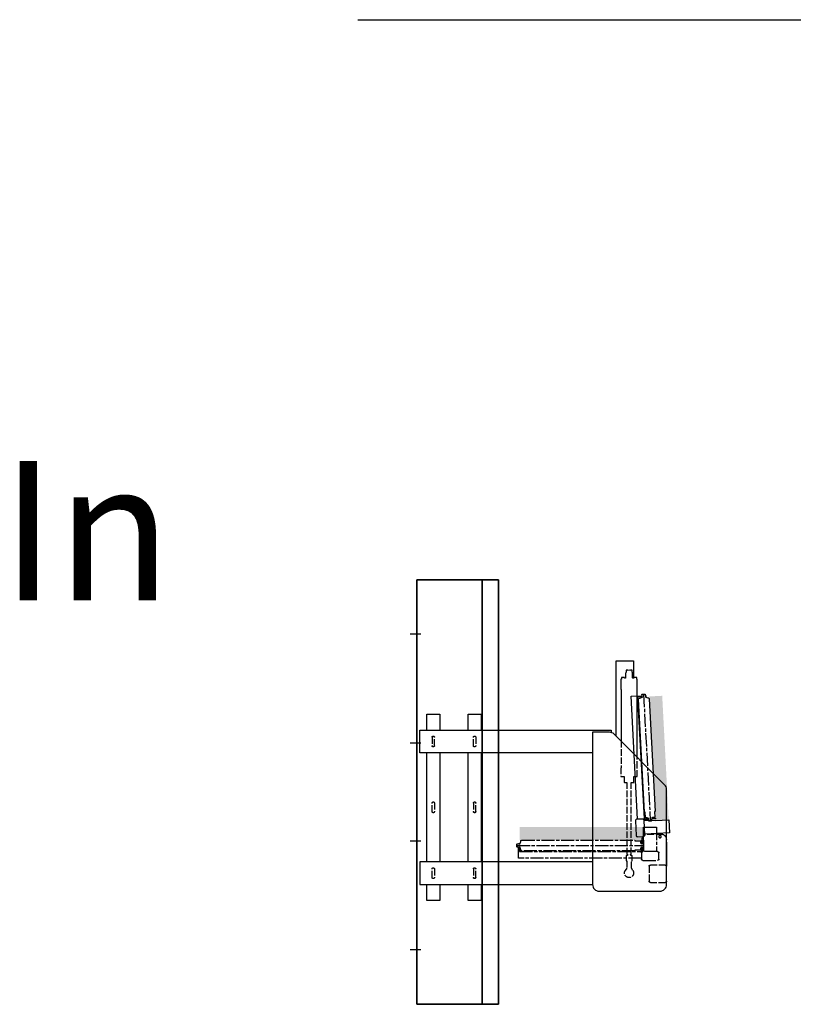
# Model space of a CAD drawing. Units: millimetres. Extents: x -99723 to 187364, y -5694 to 107534.
# Drawn here: x -27256 to -23700, y 51711 to 56234 of the extents above; entities that cross this region are included whole.
import ezdxf

# ---------------------------------------------------------------- set-up
doc = ezdxf.new("R2010")
doc.units = ezdxf.units.MM
doc.header["$LTSCALE"] = 5
doc.linetypes.add('AM_ISO02W050', pattern=[7.5, 6, -1.5])
doc.linetypes.add('AM_ISO08W050', pattern=[18, 12, -1.5, 3, -1.5])
for name, color, linetype, lineweight in [('AM_3', 6, 'AM_ISO02W050', 25), ('AM_4', 3, 'Continuous', 25), ('AM_6', 2, 'Continuous', 35), ('AM_7', 4, 'AM_ISO08W050', 25)]:
    doc.layers.add(name, color=color, linetype=linetype, lineweight=lineweight)
doc.styles.get("Standard").update_dxf_attribs({"font": 'ISOCP.SHX'})

# ---------------------------------------------------------------- blocks, each defined once
blk = doc.blocks.new('2011031608272324RS472374')
for points in [[(-70, 355), (-70, 427.5), (-130, 427.5), (-130, 355)], [(120, 355), (120, 427.44), (60, 427.44), (60, 355)], [(-130, 250), (-130, -250)], [(-70, -250), (-70, 250)], [(60, 250), (60, -250)], [(120, -250), (120, 250)], [(-130, -355), (-130, -427.5), (-70, -427.5), (-70, -355)], [(60, -355), (60, -427.5), (120, -427.5), (120, -355)]]:
    blk.add_lwpolyline(points)
at = {"layer": 'AM_3'}
for points in [[(-94.75, 282.75), (-94.75, 322.25, 1), (-105.25, 322.25), (-105.25, 282.75, 1), (-94.75, 282.75)], [(84.75, 282.75), (84.75, 322.25, -1), (95.25, 322.25), (95.25, 282.75, -1), (84.75, 282.75)], [(-94.75, 19.75), (-94.75, -19.75, -1), (-105.25, -19.75), (-105.25, 19.75, -1), (-94.75, 19.75)], [(84.75, 19.75), (84.75, -19.75, 1), (95.25, -19.75), (95.25, 19.75, 1), (84.75, 19.75)], [(-94.75, -282.75), (-94.75, -322.25, -1), (-105.25, -322.25), (-105.25, -282.75, -1), (-94.75, -282.75)], [(84.75, -282.75), (84.75, -322.25, 1), (95.25, -322.25), (95.25, -282.75, 1), (84.75, -282.75)]]:
    blk.add_lwpolyline(points, format="xyb", close=True, dxfattribs=at)
blk = doc.blocks.new('2012032608375893RS1435.45')
for p, q in [((-311.9, 73), (-371.9, 73)), ((-371.9, 73), (-371.9, -40)), ((-311.9, 13), (-311.9, 73)), ((-311.9, 13), (-311.9, -40)), ((-302.4, 13), (-305.4, 13)), ((-305.4, 13), (-305.4, -4.5)), ((-302.4, -6), (-302.4, 13)), ((-297.9, 1.1), (-301.9, -6)), ((-271.4, 9.5), (-297.9, 9.5)), ((-297.9, 9.5), (-297.9, 1.1)), ((247.6, 13), (-271.4, 13)), ((-271.4, 13), (-271.4, 9.5)), ((252.6, 10.7), (247.6, 13)), ((252.6, 7), (252.6, 10.7)), ((257.1, -6), (252.6, 7)), ((-312.3, -5.5), (-312, -4.9)), ((-312.3, -6.4), (-312.3, -5.5)), ((-312.3, -17.6), (-312.3, -6.4)), ((-312.3, -18.5), (-312.3, -17.6)), ((-312, -19.1), (-312.3, -18.5)), ((-312, -4.9), (-311.7, -4.5)), ((-311.7, -19.5), (-312, -19.1)), ((-311.7, -4.5), (-305.4, -4.5)), ((-305.4, -19.5), (-311.7, -19.5)), ((-305.4, -19.5), (-305.4, -40)), ((-301.9, -6), (-302.4, -6)), ((-302.4, -40), (-302.4, -18)), ((-302.4, -18), (-301.9, -18)), ((258.1, -40), (-302.4, -40)), ((-302.4, -40), (-302.4, -70)), ((-301.9, -18), (-297.9, -25.1)), ((-297.9, -25.1), (-297.9, -33.5)), ((-297.9, -33.5), (-271.4, -33.5)), ((-271.4, -33.5), (-271.4, -37)), ((-271.4, -37), (247.6, -37)), ((247.6, -37), (252.6, -34.7)), ((252.6, -31), (257.1, -18)), ((252.6, -34.7), (252.6, -31)), ((258.1, -6), (257.1, -6)), ((257.1, -18), (258.1, -18)), ((263.1, -2), (258.1, -2)), ((258.1, -2), (258.1, -6)), ((258.1, -18), (258.1, -40)), ((263.1, -4.5), (263.1, -2)), ((269.4, -4.5), (263.1, -4.5)), ((263.1, -70), (263.1, -19.5)), ((263.1, -19.5), (269.4, -19.5)), ((269.7, -4.9), (269.4, -4.5)), ((269.4, -19.5), (269.7, -19.1)), ((270, -5.5), (269.7, -4.9)), ((269.7, -19.1), (270, -18.5)), ((270, -6.4), (270, -5.5)), ((270, -17.6), (270, -6.4)), ((270, -18.5), (270, -17.6)), ((-302.4, -70), (263.1, -70))]:
    blk.add_line(p, q)
blk.add_lwpolyline([(-302.4, -46), (-302.4, -74, -0.414214), (-308.4, -80), (-376.4, -80, -0.414214), (-382.4, -74), (-382.4, -46, -0.414214), (-376.4, -40), (-308.4, -40, -0.414214), (-302.4, -46)], format="xyb", close=True)
blk.add_circle((-387.4, 29), 5.79)
blk.add_solid([(258.1, 73), (258.1, 13), (-311.9, 73), (-311.9, 13)])
at = {"layer": 'AM_7'}
blk.add_line((270, -12), (-312.3, -12), dxfattribs=at)
blk = doc.blocks.new('2012032608435895RE42345')
for p, q in [((-965.9, 1099.9), (-1045.9, 1099.9)), ((-1045.9, 1099.9), (-1045.9, 1020.9)), ((-965.9, 754), (-965.9, 1099.9)), ((-1197.4, 267.6), (-1197.4, 162.5))]:
    blk.add_line(p, q)
blk.add_lwpolyline([(-1062.4, 657.6), (-1062.4, 969.4), (-1062.9, 969.4), (-1062.9, 1016.4), (-1060, 1016.4), (-1060.2, 1016.6), (-1060.2, 1023.6), (-1059.4, 1024.4), (-1048, 1024.4), (-1047.2, 1023.6), (-1047.2, 1020.9), (-1042.9, 1020.9, 0.414214), (-1041.4, 1022.4), (-1041.4, 1041.9, -0.127017), (-1039.4, 1049.6), (-1039.4, 1058.1), (-1031.4, 1058.1), (-1031.4, 1058.1), (-1031.4, 1058.1), (-1031.4, 1058.1), (-1031.4, 1058.1), (-1031.4, 1058.1), (-1031.4, 1058.1), (-1031.4, 1058.1), (-1031.4, 1058.1), (-1031.4, 1058.1), (-1031.4, 1058.1), (-1031.4, 1058.1), (-1031.4, 1058.1), (-1031.4, 1058.1), (-1031.4, 1058.1), (-1031.4, 1058.1), (-1031.4, 1058.1), (-1031.4, 1058.1), (-1031.4, 1058.1), (-1031.4, 1058.1), (-1031.4, 1058.1), (-1031.4, 1058.1), (-1031.4, 1058), (-1031.4, 1058), (-1031.4, 1058), (-1031.4, 1058), (-1031.4, 1058), (-1031.4, 1058), (-1031.4, 1058), (-1031.4, 1058), (-1031.4, 1058), (-1031.4, 1058), (-1031.4, 1058), (-1031.4, 1058), (-1031.4, 1058), (-1031.4, 1058), (-1031.4, 1058), (-1031.4, 1058), (-1031.4, 1058), (-1031.4, 1058), (-1031.4, 1058), (-1031.4, 1058), (-1031.4, 1058), (-1031.4, 1058), (-1031.5, 1058), (-1031.5, 1058), (-1031.5, 1058), (-1031.5, 1058), (-1031.5, 1058), (-1031.5, 1058), (-1031.5, 1058), (-1031.5, 1058), (-1031.5, 1057.9), (-1031.5, 1057.9), (-1031.5, 1057.9), (-1031.5, 1057.9), (-1031.5, 1057.9), (-1031.5, 1057.9), (-1031.5, 1057.9), (-1031.5, 1057.9), (-1031.5, 1057.9), (-1031.5, 1057.9), (-1031.5, 1057.9), (-1031.5, 1057.9), (-1031.5, 1057.9), (-1031.5, 1057.9), (-1031.5, 1057.9), (-1031.5, 1057.9), (-1031.5, 1057.8), (-1031.5, 1057.8), (-1031.5, 1057.8), (-1031.5, 1057.8), (-1031.5, 1057.8), (-1031.5, 1057.8), (-1031.5, 1057.8), (-1031.5, 1057.8), (-1031.5, 1057.8), (-1031.5, 1057.8), (-1031.5, 1057.8), (-1031.5, 1057.8), (-1031.5, 1057.8), (-1031.5, 1057.7), (-1031.5, 1057.7), (-1031.5, 1057.7), (-1031.5, 1057.7), (-1031.5, 1057.7), (-1031.5, 1057.7), (-1031.5, 1057.7), (-1031.5, 1057.7), (-1031.5, 1057.7), (-1031.5, 1057.7), (-1031.5, 1057.7), (-1031.5, 1057.7), (-1031.5, 1057.7), (-1031.5, 1057.6), (-1031.5, 1057.6), (-1031.5, 1057.6), (-1031.5, 1057.6), (-1031.5, 1057.6), (-1031.5, 1057.6), (-1031.5, 1057.6), (-1031.5, 1057.6), (-1031.5, 1057.6), (-1031.5, 1057.6), (-1031.5, 1057.5), (-1031.5, 1057.5), (-1031.5, 1057.5), (-1031.5, 1057.5), (-1031.5, 1057.5), (-1031.5, 1057.5), (-1031.5, 1057.5), (-1031.6, 1057.5), (-1031.6, 1057.5), (-1031.6, 1057.5), (-1031.6, 1057.4), (-1031.6, 1057.4), (-1031.6, 1057.4), (-1031.6, 1057.4), (-1031.6, 1057.4), (-1031.6, 1057.4), (-1031.6, 1057.4), (-1031.6, 1057.4), (-1031.6, 1057.4), (-1031.6, 1057.3), (-1031.6, 1057.3), (-1031.6, 1057.3), (-1031.6, 1057.3), (-1031.6, 1057.3), (-1031.6, 1057.3), (-1031.6, 1057.3), (-1031.6, 1057.3), (-1031.6, 1057.3), (-1031.6, 1057.2), (-1031.6, 1057.2), (-1031.6, 1057.2), (-1031.6, 1057.2), (-1031.6, 1057.2), (-1031.6, 1057.2), (-1031.6, 1057.2), (-1031.6, 1057.2), (-1031.6, 1057.1), (-1031.6, 1057.1), (-1031.6, 1057.1), (-1031.6, 1057.1), (-1031.6, 1057.1), (-1031.6, 1057.1), (-1031.6, 1057.1), (-1031.6, 1057.1), (-1031.6, 1057.1), (-1031.6, 1057.1), (-1031.6, 1057), (-1031.6, 1057), (-1031.6, 1057), (-1031.6, 1057), (-1031.6, 1057), (-1031.6, 1057), (-1031.7, 1056.9), (-1031.7, 1056.9), (-1031.7, 1056.9), (-1031.7, 1056.9), (-1031.7, 1056.9), (-1031.7, 1056.9), (-1031.7, 1056.9), (-1031.7, 1056.9), (-1031.7, 1056.8), (-1031.7, 1056.8), (-1031.7, 1056.8), (-1031.7, 1056.8), (-1031.7, 1056.8), (-1031.7, 1056.7), (-1031.7, 1056.7), (-1031.7, 1056.7), (-1031.7, 1056.7), (-1031.7, 1056.7), (-1031.7, 1056.7), (-1031.7, 1056.7), (-1031.7, 1056.7), (-1031.7, 1056.6), (-1031.7, 1056.6), (-1031.7, 1056.6), (-1031.7, 1056.6), (-1031.7, 1056.6, -0.204857), (-1019.1, 1056.6), (-1019.1, 1056.6), (-1019.1, 1056.6), (-1019.2, 1056.6), (-1019.2, 1056.6), (-1019.2, 1056.7), (-1019.2, 1056.7), (-1019.2, 1056.7), (-1019.2, 1056.7), (-1019.2, 1056.7), (-1019.2, 1056.7), (-1019.2, 1056.8), (-1019.2, 1056.8), (-1019.2, 1056.8), (-1019.2, 1056.8), (-1019.2, 1056.8), (-1019.2, 1056.8), (-1019.2, 1056.9), (-1019.2, 1056.9), (-1019.2, 1056.9), (-1019.2, 1056.9), (-1019.2, 1056.9), (-1019.2, 1056.9), (-1019.2, 1056.9), (-1019.2, 1056.9), (-1019.2, 1057), (-1019.2, 1057), (-1019.2, 1057), (-1019.2, 1057), (-1019.2, 1057), (-1019.2, 1057), (-1019.2, 1057.1), (-1019.2, 1057.1), (-1019.2, 1057.1), (-1019.2, 1057.1), (-1019.2, 1057.1), (-1019.2, 1057.1), (-1019.2, 1057.1), (-1019.2, 1057.1), (-1019.2, 1057.1), (-1019.2, 1057.2), (-1019.3, 1057.2), (-1019.3, 1057.2), (-1019.3, 1057.2), (-1019.3, 1057.2), (-1019.3, 1057.2), (-1019.3, 1057.2), (-1019.3, 1057.2), (-1019.3, 1057.3), (-1019.3, 1057.3), (-1019.3, 1057.3), (-1019.3, 1057.3), (-1019.3, 1057.3), (-1019.3, 1057.3), (-1019.3, 1057.3), (-1019.3, 1057.3), (-1019.3, 1057.3), (-1019.3, 1057.3), (-1019.3, 1057.4), (-1019.3, 1057.4), (-1019.3, 1057.4), (-1019.3, 1057.4), (-1019.3, 1057.4), (-1019.3, 1057.4), (-1019.3, 1057.4), (-1019.3, 1057.4), (-1019.3, 1057.4), (-1019.3, 1057.5), (-1019.3, 1057.5), (-1019.3, 1057.5), (-1019.3, 1057.5), (-1019.3, 1057.5), (-1019.3, 1057.5), (-1019.3, 1057.5), (-1019.3, 1057.5), (-1019.3, 1057.5), (-1019.3, 1057.5), (-1019.3, 1057.6), (-1019.3, 1057.6), (-1019.3, 1057.6), (-1019.3, 1057.6), (-1019.3, 1057.6), (-1019.3, 1057.6), (-1019.3, 1057.6), (-1019.3, 1057.6), (-1019.3, 1057.6), (-1019.3, 1057.6), (-1019.3, 1057.7), (-1019.3, 1057.7), (-1019.4, 1057.7), (-1019.4, 1057.7), (-1019.4, 1057.7), (-1019.4, 1057.7), (-1019.4, 1057.7), (-1019.4, 1057.7), (-1019.4, 1057.7), (-1019.4, 1057.7), (-1019.4, 1057.7), (-1019.4, 1057.7), (-1019.4, 1057.7), (-1019.4, 1057.8), (-1019.4, 1057.8), (-1019.4, 1057.8), (-1019.4, 1057.8), (-1019.4, 1057.8), (-1019.4, 1057.8), (-1019.4, 1057.8), (-1019.4, 1057.8), (-1019.4, 1057.8), (-1019.4, 1057.8), (-1019.4, 1057.8), (-1019.4, 1057.8), (-1019.4, 1057.8), (-1019.4, 1057.9), (-1019.4, 1057.9), (-1019.4, 1057.9), (-1019.4, 1057.9), (-1019.4, 1057.9), (-1019.4, 1057.9), (-1019.4, 1057.9), (-1019.4, 1057.9), (-1019.4, 1057.9), (-1019.4, 1057.9), (-1019.4, 1057.9), (-1019.4, 1057.9), (-1019.4, 1057.9), (-1019.4, 1057.9), (-1019.4, 1057.9), (-1019.4, 1057.9), (-1019.4, 1058), (-1019.4, 1058), (-1019.4, 1058), (-1019.4, 1058), (-1019.4, 1058), (-1019.4, 1058), (-1019.4, 1058), (-1019.4, 1058), (-1019.4, 1058), (-1019.4, 1058), (-1019.4, 1058), (-1019.4, 1058), (-1019.4, 1058), (-1019.4, 1058), (-1019.4, 1058), (-1019.4, 1058), (-1019.4, 1058), (-1019.4, 1058), (-1019.4, 1058), (-1019.4, 1058), (-1019.4, 1058), (-1019.4, 1058), (-1019.4, 1058), (-1019.4, 1058), (-1019.4, 1058), (-1019.4, 1058), (-1019.4, 1058), (-1019.4, 1058), (-1019.4, 1058), (-1019.4, 1058.1), (-1019.4, 1058.1), (-1019.4, 1058.1), (-1019.4, 1058.1), (-1019.4, 1058.1), (-1019.4, 1058.1), (-1019.4, 1058.1), (-1019.4, 1058.1), (-1019.4, 1058.1), (-1019.4, 1058.1), (-1019.4, 1058.1), (-1019.4, 1058.1), (-1019.4, 1058.1), (-1019.4, 1058.1), (-1019.4, 1058.1), (-1019.4, 1058.1), (-1019.4, 1058.1), (-1019.4, 1058.1), (-1019.4, 1058.1), (-1019.4, 1058.1), (-1019.4, 1058.1), (-1019.4, 1058.1), (-1019.4, 1058.1), (-1019.4, 1058.1), (-1019.4, 1058.1), (-1019.4, 1058.1), (-1011.4, 1058.1), (-1011.4, 1049.6, -0.127017), (-1009.4, 1041.9), (-1009.4, 1022.4, 0.414214), (-1007.9, 1020.9), (-1003.7, 1020.9), (-1003.7, 1023.6), (-1002.9, 1024.4), (-991.5, 1024.4), (-990.7, 1023.6), (-990.7, 1016.6), (-990.9, 1016.4), (-987.9, 1016.4), (-987.9, 969.4), (-988.4, 969.4), (-988.4, 731.6)], format="xyb")
blk.add_lwpolyline([(-857.4, 72.5, -0.414214), (-887.4, 42.5), (-1167.4, 42.5, -0.414214), (-1197.4, 72.5), (-1197.4, 510.1, -0.198912), (-1188.6, 531.3), (-956.2, 763.7, -0.198912), (-935, 772.5), (-857.4, 772.5)], format="xyb", close=True)
at = {"layer": 'AM_3'}
blk.add_line((-1110.4, 304.5), (-1172.4, 304.5), dxfattribs=at)
blk.add_lwpolyline([(-988.4, 731.6), (-988.3, 609.4), (-987.8, 609.4), (-987.8, 568.9), (-1002.8, 568.9)], dxfattribs=at)
blk.add_lwpolyline([(-1002.8, 568.9), (-1002.8, 564.9), (-1003.3, 564.4), (-1003.3, 542.4), (-1003.8, 541.9), (-1015.3, 541.9), (-1015.3, 212.4), (-1015.8, 211.9), (-1018.2, 211.9, 0.414214), (-1018.7, 211.4), (-1018.7, 210.7, 0.198912), (-1018.5, 210.3), (-1017.3, 209.1), (-1017.3, 205.9), (-1014.9, 205.9), (-1013.3, 205.9), (-1011.5, 204.8), (-1011.5, 198.9), (-1013.3, 197.9), (-1013.4, 197.9), (-1011.6, 197.4), (-1011.6, 190.4), (-1013.4, 189.9), (-1011.9, 189.9), (-1011.9, 181.6), (-1014.5, 181.6), (-1014.5, 147.4), (-1007.9, 137.5, -1.861053), (-1042.9, 137.5), (-1036.3, 147.4), (-1036.4, 181.6), (-1038.9, 181.6), (-1038.9, 189.9), (-1037.4, 189.9), (-1039.3, 190.4), (-1039.3, 197.4), (-1037.4, 197.9), (-1037.3, 197.9), (-1039.2, 198.9), (-1039.2, 204.8), (-1037.3, 205.9), (-1033.3, 205.9), (-1033.3, 209.1), (-1032.1, 210.3, 0.198912), (-1032, 210.7), (-1032, 211.4, 0.414214), (-1032.5, 211.9), (-1034.8, 211.9), (-1035.3, 212.4), (-1035.3, 541.9), (-1046.8, 541.9), (-1047.3, 542.4), (-1047.3, 564.4), (-1047.8, 564.9), (-1047.8, 568.9), (-1050.7, 568.9), (-1051, 568.9), (-1062.8, 568.9), (-1062.8, 609.4), (-1062.3, 609.4), (-1062.4, 657.6)], format="xyb", dxfattribs=at)
blk.add_lwpolyline([(-1191.4, 162.5), (-1123.4, 162.5, -0.414214), (-1117.4, 156.5), (-1117.4, 88.5, -0.414214), (-1123.4, 82.5), (-1191.4, 82.5, -0.414214), (-1197.4, 88.5), (-1197.4, 156.5, -0.414214), (-1191.4, 162.5)], format="xyb", close=True, dxfattribs=at)
for centre, start, end in [((-1172.4, 279.5), 90, 180), ((-1110.4, 279.5), 0.0003, 90)]:
    blk.add_arc(centre, 25, start, end, dxfattribs=at)
at = {"layer": 'AM_4'}
for points in [[(-857.4, 677.5), (-64.2, 677.5), (-64.2, 782.5), (-942.4, 782.5), (-942.4, 772.5)], [(-857.4, 177.5), (-64.2, 177.5), (-64.2, 72.5), (-857.4, 72.5)]]:
    blk.add_lwpolyline(points, dxfattribs=at)
at = {"layer": 'AM_4', "rotation": 86.99999999999729}
blk.add_blockref('2012032608375893RS1435.45', (-1118.2, 678.3), dxfattribs=at)
at = {"layer": 'AM_4'}
blk.add_blockref('2011031608272324RS472374', (-215.3, 427.5), dxfattribs=at)
at = {"layer": 'AM_7'}
blk.add_blockref('2012032608375893RS1435.45', (-780, 264), dxfattribs=at)
blk = doc.blocks.new('PRMK5_M1950_Z')
for p, q in [((-376.5, 0), (-376.5, -1950)), ((-301, -1950), (-301, 0)), ((0, 0), (0, -1950)), ((-376.5, 0), (0, 0)), ((-376.5, -1950), (0, -1950))]:
    blk.add_line(p, q)
at = {"layer": 'AM_7'}
for p, q in [((-19, -250), (30.6, -250)), ((-19, -750), (30.6, -750)), ((-19, -1200), (30.6, -1200)), ((-19, -1700), (30.6, -1700))]:
    blk.add_line(p, q, dxfattribs=at)

msp = doc.modelspace()

# ---------------------------------------------------------------- linework, layer by layer
at = {"layer": 'AM_4'}
msp.add_line((-25702.186, 56233.581), (-20112.357, 56233.581), dxfattribs=at)

# ---------------------------------------------------------------- block references
at = {"xscale": -1}
msp.add_blockref('2012032608435895RE42345', (-25480.086, 52188.3), dxfattribs=at)
at = {"layer": 'AM_6', "xscale": -1}
msp.add_blockref('PRMK5_M1950_Z', (-25430.815, 53661.058), dxfattribs=at)

# ---------------------------------------------------------------- texts
msp.add_text('In', height=639.7138).set_placement((-27343.943, 53566.552))

doc.saveas('drawing.dxf')
